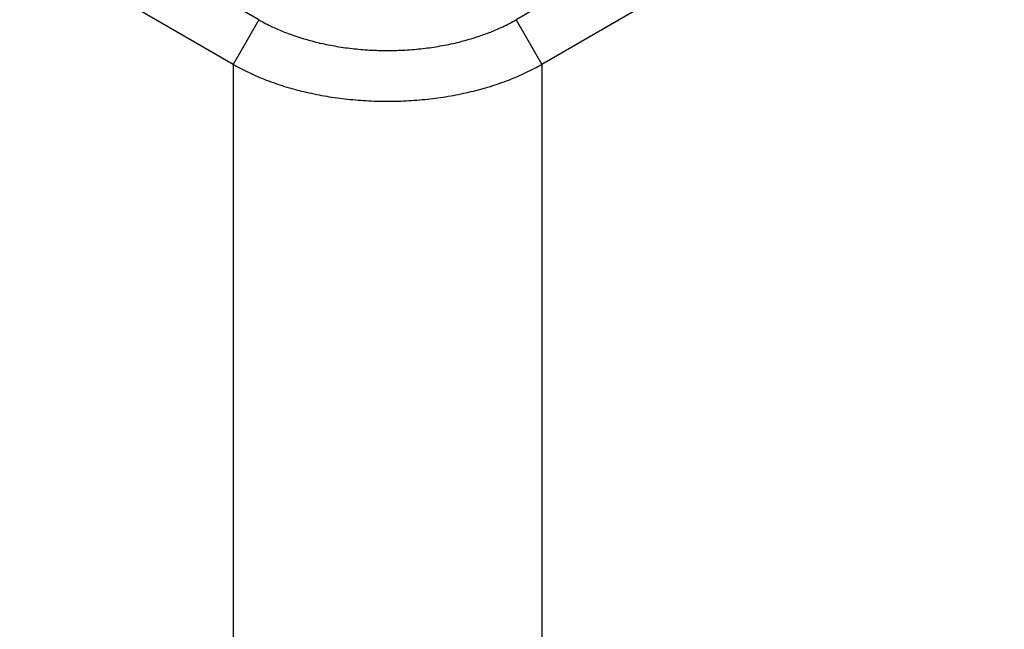
# Model space of a CAD drawing. Extents: x 0 to 2099, y -752 to 736.
# Drawn here: x 191 to 218, y 454 to 471 of the extents above; entities that cross this region are included whole.
import ezdxf

# ---------------------------------------------------------------- set-up
doc = ezdxf.new("R2010")
doc.units = 0
doc.header["$LTSCALE"] = 3
doc.layers.add('TK1', color=7, linetype='CONTINUOUS')

msp = doc.modelspace()

# ---------------------------------------------------------------- linework, layer by layer
at = {"layer": 'TK1'}
for p, q in [((197.35, 470.585), (117.447, 516.717)), ((196.643, 469.36), (116.739, 515.492)), ((248.968, 496.305), (204.421, 470.585)), ((249.676, 495.08), (205.128, 469.36)), ((197.35, 470.585), (196.643, 469.36)), ((204.421, 470.585), (205.128, 469.36)), ((196.643, 469.36), (196.643, 430.168)), ((205.128, 469.36), (205.128, 430.168))]:
    msp.add_line(p, q, dxfattribs=at)
for points in [[(197.35, 470.585, 0), (197.393, 470.56, 0), (197.437, 470.535, 0), (197.482, 470.511, 0), (197.527, 470.487, 0), (197.573, 470.464, 0), (197.619, 470.44, 0), (197.666, 470.417, 0), (197.713, 470.395, 0), (197.761, 470.372, 0), (197.809, 470.35, 0), (197.858, 470.329, 0), (197.907, 470.308, 0), (197.956, 470.287, 0), (198.006, 470.266, 0), (198.057, 470.246, 0), (198.107, 470.226, 0), (198.159, 470.206, 0), (198.21, 470.187, 0), (198.262, 470.169, 0), (198.315, 470.15, 0), (198.368, 470.132, 0), (198.421, 470.114, 0), (198.474, 470.097, 0), (198.528, 470.08, 0), (198.583, 470.064, 0), (198.637, 470.048, 0), (198.692, 470.032, 0), (198.747, 470.017, 0), (198.803, 470.002, 0), (198.859, 469.987, 0), (198.915, 469.973, 0), (198.972, 469.959, 0), (199.029, 469.946, 0), (199.086, 469.933, 0), (199.143, 469.92, 0), (199.201, 469.908, 0), (199.259, 469.896, 0), (199.317, 469.885, 0), (199.375, 469.874, 0), (199.434, 469.864, 0), (199.493, 469.854, 0), (199.552, 469.844, 0), (199.611, 469.835, 0), (199.67, 469.826, 0), (199.73, 469.818, 0), (199.79, 469.81, 0), (199.85, 469.802, 0), (199.91, 469.795, 0), (199.97, 469.788, 0), (200.03, 469.782, 0), (200.091, 469.776, 0), (200.152, 469.771, 0), (200.212, 469.766, 0), (200.273, 469.761, 0), (200.334, 469.757, 0), (200.395, 469.753, 0), (200.456, 469.75, 0), (200.517, 469.747, 0), (200.579, 469.745, 0), (200.64, 469.743, 0), (200.701, 469.741, 0), (200.762, 469.74, 0), (200.824, 469.74, 0), (200.885, 469.739, 0), (200.947, 469.74, 0), (201.008, 469.74, 0), (201.069, 469.741, 0), (201.131, 469.743, 0), (201.192, 469.745, 0), (201.253, 469.747, 0), (201.314, 469.75, 0), (201.375, 469.753, 0), (201.436, 469.757, 0), (201.497, 469.761, 0), (201.558, 469.766, 0), (201.619, 469.771, 0), (201.679, 469.776, 0), (201.74, 469.782, 0), (201.8, 469.788, 0), (201.861, 469.795, 0), (201.921, 469.802, 0), (201.981, 469.81, 0), (202.04, 469.818, 0), (202.1, 469.826, 0), (202.16, 469.835, 0), (202.219, 469.844, 0), (202.278, 469.854, 0), (202.337, 469.864, 0), (202.395, 469.874, 0), (202.454, 469.885, 0), (202.512, 469.896, 0), (202.57, 469.908, 0), (202.627, 469.92, 0), (202.685, 469.933, 0), (202.742, 469.946, 0), (202.799, 469.959, 0), (202.855, 469.973, 0), (202.911, 469.987, 0), (202.967, 470.002, 0), (203.023, 470.017, 0), (203.078, 470.032, 0), (203.133, 470.048, 0), (203.188, 470.064, 0), (203.242, 470.08, 0), (203.296, 470.097, 0), (203.35, 470.114, 0), (203.403, 470.132, 0), (203.456, 470.15, 0), (203.508, 470.169, 0), (203.56, 470.187, 0), (203.612, 470.206, 0), (203.663, 470.226, 0), (203.714, 470.246, 0), (203.764, 470.266, 0), (203.814, 470.287, 0), (203.864, 470.308, 0), (203.913, 470.329, 0), (203.961, 470.35, 0), (204.009, 470.372, 0), (204.057, 470.395, 0), (204.104, 470.417, 0), (204.151, 470.44, 0), (204.197, 470.464, 0), (204.243, 470.487, 0), (204.288, 470.511, 0), (204.333, 470.535, 0), (204.377, 470.56, 0), (204.421, 470.585, 0)], [(196.643, 469.36, 0), (196.695, 469.33, 0), (196.748, 469.301, 0), (196.802, 469.272, 0), (196.856, 469.243, 0), (196.911, 469.215, 0), (196.966, 469.187, 0), (197.022, 469.159, 0), (197.079, 469.132, 0), (197.136, 469.105, 0), (197.194, 469.079, 0), (197.252, 469.053, 0), (197.311, 469.027, 0), (197.37, 469.002, 0), (197.43, 468.978, 0), (197.491, 468.953, 0), (197.552, 468.929, 0), (197.613, 468.906, 0), (197.675, 468.883, 0), (197.738, 468.861, 0), (197.801, 468.838, 0), (197.864, 468.817, 0), (197.928, 468.796, 0), (197.992, 468.775, 0), (198.057, 468.755, 0), (198.122, 468.735, 0), (198.188, 468.716, 0), (198.254, 468.697, 0), (198.32, 468.678, 0), (198.387, 468.66, 0), (198.454, 468.643, 0), (198.521, 468.626, 0), (198.589, 468.609, 0), (198.657, 468.593, 0), (198.726, 468.578, 0), (198.795, 468.563, 0), (198.864, 468.548, 0), (198.933, 468.534, 0), (199.003, 468.52, 0), (199.073, 468.507, 0), (199.143, 468.495, 0), (199.214, 468.483, 0), (199.285, 468.471, 0), (199.356, 468.46, 0), (199.427, 468.449, 0), (199.499, 468.439, 0), (199.571, 468.43, 0), (199.643, 468.421, 0), (199.715, 468.412, 0), (199.787, 468.404, 0), (199.859, 468.397, 0), (199.932, 468.39, 0), (200.005, 468.383, 0), (200.078, 468.377, 0), (200.151, 468.372, 0), (200.224, 468.367, 0), (200.297, 468.362, 0), (200.37, 468.358, 0), (200.444, 468.355, 0), (200.517, 468.352, 0), (200.591, 468.35, 0), (200.664, 468.348, 0), (200.738, 468.347, 0), (200.812, 468.346, 0), (200.885, 468.346, 0), (200.959, 468.346, 0), (201.032, 468.347, 0), (201.106, 468.348, 0), (201.18, 468.35, 0), (201.253, 468.352, 0), (201.327, 468.355, 0), (201.4, 468.358, 0), (201.473, 468.362, 0), (201.547, 468.367, 0), (201.62, 468.372, 0), (201.693, 468.377, 0), (201.766, 468.383, 0), (201.838, 468.39, 0), (201.911, 468.397, 0), (201.983, 468.404, 0), (202.056, 468.412, 0), (202.128, 468.421, 0), (202.2, 468.43, 0), (202.272, 468.439, 0), (202.343, 468.449, 0), (202.414, 468.46, 0), (202.485, 468.471, 0), (202.556, 468.483, 0), (202.627, 468.495, 0), (202.697, 468.507, 0), (202.767, 468.52, 0), (202.837, 468.534, 0), (202.907, 468.548, 0), (202.976, 468.563, 0), (203.045, 468.578, 0), (203.113, 468.593, 0), (203.181, 468.609, 0), (203.249, 468.626, 0), (203.317, 468.643, 0), (203.384, 468.66, 0), (203.451, 468.678, 0), (203.517, 468.697, 0), (203.583, 468.716, 0), (203.648, 468.735, 0), (203.714, 468.755, 0), (203.778, 468.775, 0), (203.843, 468.796, 0), (203.906, 468.817, 0), (203.97, 468.838, 0), (204.033, 468.861, 0), (204.095, 468.883, 0), (204.157, 468.906, 0), (204.219, 468.929, 0), (204.28, 468.953, 0), (204.34, 468.978, 0), (204.4, 469.002, 0), (204.459, 469.027, 0), (204.518, 469.053, 0), (204.577, 469.079, 0), (204.634, 469.105, 0), (204.692, 469.132, 0), (204.748, 469.159, 0), (204.804, 469.187, 0), (204.86, 469.215, 0), (204.915, 469.243, 0), (204.969, 469.272, 0), (205.022, 469.301, 0), (205.075, 469.33, 0), (205.128, 469.36, 0)]]:
    msp.add_polyline3d(points, dxfattribs=at)

doc.saveas('drawing.dxf')
